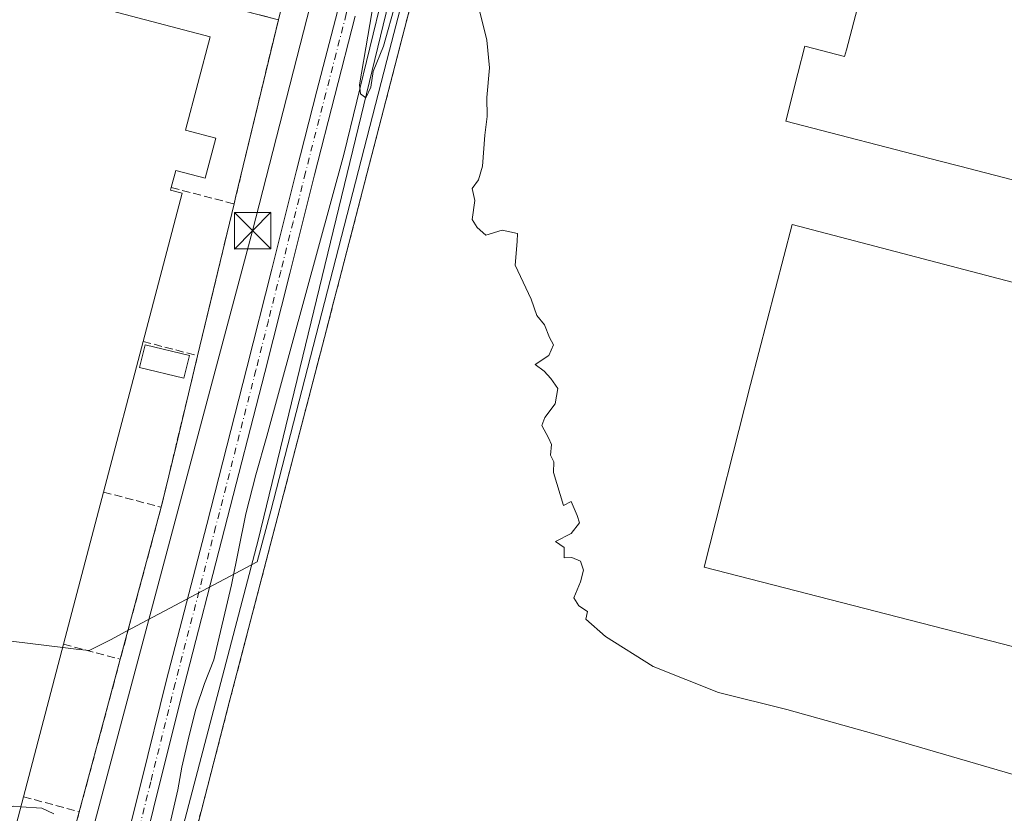
# Model space of a CAD drawing. Units: metres. Extents: x 607376 to 610846, y 4733894 to 4736261.
# Drawn here: x 609618 to 609820, y 4735559 to 4735722 of the extents above; entities that cross this region are included whole.
import ezdxf

# ---------------------------------------------------------------- set-up
doc = ezdxf.new("R2010")
doc.units = ezdxf.units.M
doc.header["$MEASUREMENT"] = 0
for name, pattern in [('DGN Style 2', [1.6480167562047852, 0.988810053722871, -0.6592067024819142]), ('DGN Style 3', [2.307223458686699, 1.648016756204785, -0.6592067024819142]), ('DGN Style 4', [2.6384748266838614, 1.318413404963828, -0.6592067024819142, 0.001648016756204785, -0.6592067024819142])]:
    doc.linetypes.add(name, pattern=pattern)
for name, color, linetype, lineweight in [('Camino Cxs', 7, 'Continuous', 0), ('Camino eje', 30, 'DGN Style 4', 13), ('Corriente natural lineal', 142, 'Continuous', 13), ('Curva de nivel normal', 30, 'Continuous', 0), ('Edificación industrial Cxs', 135, 'Continuous', 13), ('Edificación ligera Cxs', 1, 'Continuous', 0), ('Entidad de ámbito territorial', 7, 'Continuous', 0), ('Entidad de ámbito territorial CxS', 92, 'Continuous', 0), ('Muro lineal', 1, 'DGN Style 3', 13), ('Núcleo urbano CxS', 7, 'Continuous', 0), ('Planta de tratamiento de residuos CxS', 135, 'Continuous', 0), ('Recinto industrial CxS', 135, 'Continuous', 0), ('Tendido', 6, 'Continuous', 0), ('Torre de tendido puntual', 7, 'Continuous', 0), ('Valla', 7, 'DGN Style 2', 0), ('Vía urbana Cxs', 4, 'Continuous', 0)]:
    doc.layers.add(name, color=color, linetype=linetype, lineweight=lineweight)

# ---------------------------------------------------------------- blocks, each defined once
blk = doc.blocks.new('*U28')
at = {"layer": 'Vía urbana Cxs', "color": 4, "linetype": 'Continuous', "lineweight": 0}
blk.add_polyline3d([(609590.8701, 4735754.8101, 432.605899999995), (609673.9001000002, 4735732.9301, 432.4358000000066), (609671.1101000002, 4735721.600099999, 432.5733999999939), (609591.6791000003, 4735742.060900001, 433.1401000000042)], dxfattribs=at)
blk = doc.blocks.new('5TTEND')
at = {"layer": 'Planta de tratamiento de residuos CxS', "color": 7, "linetype": 'Continuous', "lineweight": 0}
for p, q in [((-0.375, 0.3754), (0.375, -0.3746)), ((0.3720000000000001, 0.3784000000000001), (-0.3720000000000001, -0.3776))]:
    blk.add_line(p, q, dxfattribs=at)
at = {"layer": 'Planta de tratamiento de residuos CxS', "color": 7, "linetype": 'Continuous', "lineweight": 0, "flags": 128}
blk.add_lwpolyline([(-0.375, -0.3746), (0.375, -0.3746), (0.375, 0.3754), (-0.375, 0.3754), (-0.3720000000000001, -0.3776)], dxfattribs=at)

msp = doc.modelspace()

# ---------------------------------------------------------------- linework, layer by layer
at = {"layer": 'Camino Cxs', "color": 7, "linetype": 'Continuous', "lineweight": 0}
for points in [[(609638.0900999998, 4735545.7401, 434.2186999999976), (609643.1201, 4735565.9101, 433.9946999999956), (609648.1401000004, 4735586.0801, 433.7795999999944), (609656.4301000005, 4735618.170100001, 433.2482000000019), (609664.6801000005, 4735650.280099999, 432.6367000000028), (609669.7600999996, 4735670.5101, 432.4360000000015), (609674.8400999998, 4735690.7301, 432.194399999993), (609679.0000999998, 4735707.0001, 431.895399999994), (609683.2001, 4735723.2601, 431.5803000000015), (609689.8400999998, 4735748.370100001, 431.2289000000019), (609696.4901000002, 4735773.470100001, 431.0629000000045), (609703.0500999996, 4735801.3101, 430.4046999999992), (609709.6601, 4735829.130100001, 430.5743999999977), (609716.0500999996, 4735853.210100001, 429.758799999996), (609722.5000999998, 4735877.280099999, 429.4621000000043), (609729.7100999998, 4735904.120100001, 428.8883999999962), (609736.9501, 4735930.960100001, 428.7210999999952), (609740.5132999998, 4735943.359099999, 428.4842999999965), (609745.1700999998, 4735960.6601, 428.3386000000028), (609753.4101, 4735990.350099999, 428.0409000000073), (609757.5800999999, 4736006.9301, 428.0696000000025), (609760.8881000001, 4736020.640699999, 427.9407999999967)], [(609638.0900999998, 4735545.7401, 434.2186999999976), (609643.1201, 4735565.9101, 433.9946999999956), (609648.1401000004, 4735586.0801, 433.7795999999944), (609656.4301000005, 4735618.170100001, 433.2482000000019), (609664.6801000005, 4735650.280099999, 432.6367000000028), (609669.7600999996, 4735670.5101, 432.4360000000015), (609674.8400999998, 4735690.7301, 432.194399999993), (609679.0000999998, 4735707.0001, 431.895399999994), (609683.2001, 4735723.2601, 431.5803000000015), (609689.8400999998, 4735748.370100001, 431.2289000000019), (609696.4901000002, 4735773.470100001, 431.0629000000045), (609703.0500999996, 4735801.3101, 430.4046999999992), (609709.6601, 4735829.130100001, 430.5743999999977), (609716.0500999996, 4735853.210100001, 429.758799999996), (609722.5000999998, 4735877.280099999, 429.4621000000043), (609729.7100999998, 4735904.120100001, 428.8883999999962), (609736.9501, 4735930.960100001, 428.7210999999952), (609740.5132999998, 4735943.359099999, 428.4842999999965), (609745.1700999998, 4735960.6601, 428.3386000000028), (609753.4101, 4735990.350099999, 428.0409000000073), (609757.5800999999, 4736006.9301, 428.0696000000025), (609760.8881000001, 4736020.640699999, 427.9407999999967)], [(609686.8601000002, 4735722.300100001, 431.0630999999995), (609682.6700999998, 4735706.0601, 431.4777999999933), (609678.5100999996, 4735689.800100001, 431.7831000000006), (609673.4401000004, 4735669.590100001, 431.8573999999935), (609668.3501000004, 4735649.350099999, 432.2621000000072), (609660.1001000004, 4735617.2301, 433.4616999999998), (609651.8101000005, 4735585.1501, 434.209400000007), (609646.7901, 4735564.9901, 434.2155999999959), (609641.7500999998, 4735544.7601, 434.1996000000072)], [(609686.8601000002, 4735722.300100001, 431.0630999999995), (609682.6700999998, 4735706.0601, 431.4777999999933), (609678.5100999996, 4735689.800100001, 431.7831000000006), (609673.4401000004, 4735669.590100001, 431.8573999999935), (609668.3501000004, 4735649.350099999, 432.2621000000072), (609660.1001000004, 4735617.2301, 433.4616999999998), (609651.8101000005, 4735585.1501, 434.209400000007), (609646.7901, 4735564.9901, 434.2155999999959), (609641.7500999998, 4735544.7601, 434.1996000000072)]]:
    msp.add_polyline3d(points, dxfattribs=at)
at = {"layer": 'Camino eje', "color": 30, "linetype": 'DGN Style 4', "lineweight": 13}
msp.add_polyline3d([(609685.2345000004, 4735723.553099999, 431.3248000000021), (609685.0301000001, 4735722.780099999, 431.3322999999946), (609682.9301000005, 4735714.6501, 431.616200000004), (609680.8350999998, 4735706.530099999, 431.6941999999981), (609676.6750999996, 4735690.265100001, 432.0135000000009), (609674.1350999996, 4735680.155099999, 432.0672999999952), (609671.6001000004, 4735670.050100001, 432.1113999999943), (609669.0601000005, 4735659.9351, 432.2225000000035), (609666.5151000004, 4735649.815099999, 432.445000000007), (609658.2651000004, 4735617.700099999, 433.278999999995), (609649.9751000004, 4735585.6151, 433.9937999999966), (609644.9550999999, 4735565.450099999, 434.101800000004), (609642.4401000004, 4735555.3651, 434.2449000000051)], dxfattribs=at)
at = {"layer": 'Corriente natural lineal', "color": 142, "linetype": 'Continuous', "lineweight": 13}
msp.add_polyline3d([(609578.2379000002, 4735396.068600001, 437.7161999999954), (609599.2576000001, 4735434.509299999, 436.122199999998), (609622.4086999996, 4735476.842700001, 434.699099999998), (609638.2836999996, 4735510.9079, 433.7856000000029), (609650.4807000002, 4735563.8321, 433.1768000000012), (609651.3601000002, 4735568.5101, 433.2140000000073), (609652.8101000005, 4735574.950099999, 433.0794000000024), (609654.2001, 4735580.350099999, 432.9882999999973), (609655.9600999998, 4735585.620100001, 432.756899999993), (609657.8800999997, 4735590.440099999, 432.5527000000002), (609661.5100999996, 4735605.850099999, 432.3365000000049), (609664.4401000004, 4735620.370100001, 432.4753999999957), (609666.4700999996, 4735628.350099999, 432.2600999999996), (609668.7600999996, 4735636.2601, 432.1505000000034), (609684.5401, 4735693.960100001, 431.3463999999949), (609692.5500999996, 4735726.840100001, 430.4643999999971), (609701.1300999997, 4735757.4101, 430.1349999999948), (609719.0500999996, 4735823.4801, 428.9853000000003), (609729.7701000003, 4735867.090100001, 428.4459000000061), (609755.2200999996, 4735967.720100001, 427.1561999999976), (609759.5000999998, 4735983.140100001, 426.960699999996), (609769.9501, 4736017.620100001, 426.3944999999949), (609773.0201000003, 4736029.2401, 425.7847000000039), (609777.2383000003, 4736047.281500001, 425.3343000000023)], dxfattribs=at)
at = {"layer": 'Curva de nivel normal', "color": 30, "linetype": 'Continuous', "lineweight": 0, "flags": 128}
for points, elevation in [([(609691.1200000001, 4735728.2301), (609687.7199999997, 4735708.2301), (609687.9100000003, 4735706.420100001), (609689.0599999996, 4735705.5601), (609690.0599999996, 4735707.7601), (609690.5599999996, 4735710.9801), (609692.6699999999, 4735716.1601), (609695.1900000004, 4735725.1601)], 430), ([(609711.9900000002, 4735724.8201), (609713.8200000003, 4735717.390100001), (609714.3899999997, 4735711.770099999), (609713.7999999998, 4735705.6501), (609713.8899999997, 4735701.7401), (609713.4000000004, 4735697.920100001), (609712.9500000002, 4735691.630100001), (609712.1500000004, 4735688.780099999), (609710.79, 4735687.020099999), (609711.3600000005, 4735684.540100001), (609710.8300000001, 4735680.690099999), (609711.8499999996, 4735679.040100001), (609713.5999999996, 4735677.460100001), (609716.9400000004, 4735678.460100001), (609720.1100000005, 4735677.780099999), (609720.0700000003, 4735676.170100001), (609719.6600000003, 4735671.3201), (609722.8799999999, 4735664.340100001), (609724.04, 4735661.0101), (609725.6399999997, 4735659.110099999), (609726.6500000004, 4735656.5001), (609727.5, 4735655.0001), (609726.5499999998, 4735652.800100001), (609723.75, 4735650.940099999), (609725.5700000003, 4735649.600099999), (609726.9400000004, 4735648.130100001), (609728.3700000001, 4735646.0701), (609727.8200000003, 4735642.9301), (609725.7000000002, 4735640.140100001), (609725.0800000001, 4735638.450099999), (609726.4500000002, 4735635.970100001), (609727.0800000001, 4735634.600099999), (609726.8700000001, 4735632.390100001), (609727.54, 4735631.0601), (609727.5099999999, 4735628.8301), (609729.5199999996, 4735622.0601), (609731.1200000001, 4735622.870100001), (609732.3399999999, 4735620.040100001), (609732.8399999999, 4735618.540100001), (609731.1299999999, 4735616.360099999), (609727.8799999999, 4735614.7301), (609729.6500000004, 4735613.5001), (609729.6600000003, 4735611.3301), (609731.2699999996, 4735611.420100001), (609733.0499999998, 4735610.6601), (609733.6100000005, 4735608.8301), (609733.0199999996, 4735606.460100001), (609731.6399999997, 4735603.1601), (609732.6900000004, 4735601.550100001), (609734.4800000006, 4735600.340100001), (609734.0800000001, 4735598.8301), (609738.1699999999, 4735595.2501), (609747.9400000004, 4735589.090100001), (609761.2999999998, 4735583.780099999), (609775.2800000003, 4735580.280099999), (609793.1600000003, 4735575.280099999), (609823.3399999999, 4735566.530099999)], 430), ([(609546.0406999999, 4735579.3588), (609546.2300000006, 4735579.200099999), (609549.0999999996, 4735576.0001), (609551.3099999996, 4735574.6601), (609553.5700000003, 4735574.9801), (609563.5300000003, 4735572.130100001), (609593.9900000002, 4735561.940099999), (609604.9699999997, 4735557.860099999), (609609.2000000002, 4735558.220100001), (609616.7800000003, 4735560.470100001), (609618.3187999995, 4735560.375600001)], 435), ([(609618.3187999995, 4735560.375600001), (609622.6399999997, 4735560.110099999), (609625.1200000001, 4735558.950099999)], 435)]:
    msp.add_lwpolyline(points, dxfattribs=dict(at, elevation=elevation))
at = {"layer": 'Edificación industrial Cxs', "color": 135, "linetype": 'Continuous', "lineweight": 13, "flags": 128}
for points, elevation in [([(609888.8601000002, 4735671.350099999), (609810.7600999996, 4735691.600099999), (609806.7301000003, 4735692.630100001), (609775.1001000004, 4735700.840100001), (609777.5701000001, 4735710.5701), (609779.0100999996, 4735716.190099999), (609787.1401000004, 4735714.0601), (609787.4921000004, 4735715.4055), (609787.4929000001, 4735715.408700001), (609792.7001, 4735735.3101), (609793.8400999998, 4735735.0111), (609793.9200999998, 4735734.9901), (609794.2873999998, 4735736.3936), (609815.716, 4735730.83), (609829.3189000003, 4735783.1965)], 438.5507000000067), ([(609540.1700999998, 4735557.050100001), (609546.7200999996, 4735581.940099999), (609554.8400999998, 4735612.790100001), (609559.0992999999, 4735628.970000001), (609562.8912000004, 4735643.374600001), (609562.9901000002, 4735643.7501), (609571.0900999998, 4735674.520099999), (609579.2500999998, 4735705.5101), (609587.4001000002, 4735736.470100001), (609657.1401000004, 4735718.110099999), (609652.1001000004, 4735698.940099999), (609658.2801000001, 4735697.3101), (609656.1201, 4735689.110099999), (609650.0900999998, 4735690.700099999), (609649.1801000005, 4735687.210100001), (609649.0401, 4735686.6801), (609651.4001000002, 4735686.050100001), (609643.4101, 4735655.690099999), (609635.2901, 4735624.840100001), (609627.0900999998, 4735593.6801), (609618.8601000002, 4735562.4301), (609611.2401000002, 4735533.5001)], 442.6174000000029)]:
    msp.add_lwpolyline(points, dxfattribs=dict(at, elevation=elevation))
at = {"layer": 'Edificación industrial Cxs', "color": 135, "linetype": 'Continuous', "lineweight": 13, "elevation": 437.0176999999968, "flags": 128}
msp.add_lwpolyline([(609954.1401000004, 4735614.640100001), (609945.0500999996, 4735580.0601), (609926.9600999998, 4735584.1501), (609922.4401000004, 4735567.2601), (609758.3800999997, 4735609.460100001), (609767.8300999999, 4735646.860099999), (609776.4101, 4735679.6601), (609910.5701000001, 4735644.5101), (609914.2100999998, 4735643.550100001), (609940.4901000002, 4735636.6801), (609936.0100999996, 4735619.170100001)], close=True, dxfattribs=at)
at = {"layer": 'Edificación industrial Cxs', "color": 135, "linetype": 'Continuous', "lineweight": 13, "extrusion": (-0.006163653210117369, -0.02341732777403757, 0.9997067760793805), "elevation": -114214.1996889542, "flags": 128}
msp.add_lwpolyline([(-615848.6611994893, 4733475.00672699), (-615848.6611994894, 4733443.096635088)], dxfattribs=at)
at = {"layer": 'Edificación industrial Cxs', "color": 135, "linetype": 'Continuous', "lineweight": 13, "extrusion": (0.01493063910776612, 0.05673642860958071, 0.9982775434138862), "elevation": 278223.1173824634, "flags": 128}
msp.add_lwpolyline([(615622.0236338213, -4726668.956777611), (615622.0236338212, -4726636.680295135)], dxfattribs=at)
at = {"layer": 'Edificación industrial Cxs', "color": 135, "linetype": 'Continuous', "lineweight": 13, "extrusion": (0.005123919613212759, 0.01945595235992419, 0.9997975851969065), "elevation": 95700.15825810598, "flags": 128}
msp.add_lwpolyline([(616516.9222566645, -4733734.387438842), (616516.9222566646, -4733702.065336651)], dxfattribs=at)
at = {"layer": 'Edificación industrial Cxs', "color": 135, "linetype": 'Continuous', "lineweight": 13}
for points in [[(609888.8601000002, 4735671.350099999, 436.5721000000049), (609810.7600999996, 4735691.600099999, 435.6971999999951), (609806.7301000003, 4735692.630100001, 435.3090999999986), (609775.1001000004, 4735700.840100001, 433.3245000000024), (609777.5701000001, 4735710.5701, 436.6306999999942), (609779.0100999996, 4735716.190099999, 431.3028000000049), (609787.1401000004, 4735714.0601, 436.5914000000049), (609787.4921000004, 4735715.4055, 435.1257999999943), (609787.4929000001, 4735715.408700001, 435.1224999999977), (609792.7001, 4735735.3101, 431.7599000000046), (609793.8400999998, 4735735.0111, 432.4345999999932), (609793.9200999998, 4735734.9901, 432.4792000000016), (609794.2877000002, 4735736.3935, 432.0751000000019), (609800.7566999998, 4735761.089400001, 433.5687000000034), (609784.4698999999, 4735765.2919, 430.1371999999974), (609799.8158, 4735822.971200001, 429.3497000000062), (609837.2830999997, 4735813.243100001, 438.5507000000071)], [(609579.2500999998, 4735705.5101, 439.5647999999928), (609587.4001000002, 4735736.470100001, 436.4219000000012), (609657.1401000004, 4735718.110099999, 436.3325999999943), (609652.1001000004, 4735698.940099999, 440.4367999999959), (609658.2801000001, 4735697.3101, 434.7332000000025), (609656.1201, 4735689.110099999, 435.1790000000037), (609650.0900999998, 4735690.700099999, 440.8959999999934), (609649.1801000005, 4735687.210100001, 440.4213000000018)], [(609649.1801000005, 4735687.210100001, 440.4213000000018), (609649.0401, 4735686.6801, 440.5268999999971), (609651.4001000002, 4735686.050100001, 437.4876999999979), (609643.4101, 4735655.690099999, 439.9614000000002)], [(609914.2100999998, 4735643.550100001, 436.4262000000017), (609940.4901000002, 4735636.6801, 433.3767999999982), (609936.0100999996, 4735619.170100001, 437.0176999999967), (609954.1401000004, 4735614.640100001, 429.8343000000023), (609945.0500999996, 4735580.0601, 430.1364999999933), (609926.9600999998, 4735584.1501, 434.7945999999939), (609922.4401000004, 4735567.2601, 433.2535999999964), (609758.3800999997, 4735609.460100001, 433.5001000000047), (609767.8300999999, 4735646.860099999, 436.6797999999981), (609776.4101, 4735679.6601, 433.7981), (609910.5701000001, 4735644.5101, 436.5184000000008)], [(609618.8601000002, 4735562.4301, 441.732600000003), (609611.2401000002, 4735533.5001, 438.5593999999983), (609543.8501000004, 4735551.440099999, 442.6174000000028), (609543.1300999997, 4735551.4901, 442.4750000000058), (609542.4200999998, 4735551.6801, 442.4710999999952), (609541.7600999996, 4735551.9901, 442.198000000004), (609541.1700999998, 4735552.4101, 442.0439000000042), (609540.6700999998, 4735552.9301, 441.6937000000034), (609540.2701000003, 4735553.540100001, 441.3951999999991), (609539.9901000002, 4735554.210100001, 441.2394999999961), (609539.8400999998, 4735554.920100001, 441.2407999999996), (609539.8201000001, 4735555.6501, 441.4038), (609539.9301000005, 4735556.370100001, 441.7312999999995), (609540.1700999998, 4735557.050100001, 442.2256000000052), (609546.7200999996, 4735581.940099999, 442.5059999999939)]]:
    msp.add_polyline3d(points, dxfattribs=at)
at = {"layer": 'Edificación ligera Cxs', "color": 1, "linetype": 'Continuous', "lineweight": 0}
msp.add_polyline3d([(609652.8809000002, 4735652.8279, 435.2329000000027), (609651.7463999996, 4735648.148, 435.2639000000054), (609642.6743000001, 4735650.347300001, 439.4581000000035), (609643.8088999996, 4735655.0272, 439.5636999999988), (609652.8809000002, 4735652.8279, 435.2329000000027)], dxfattribs=at)
msp.add_3dface([(609652.8809000002, 4735652.8279, 439.5636999999988), (609651.7463999996, 4735648.148, 439.5636999999988), (609642.6743000001, 4735650.347300001, 439.5636999999988), (609643.8088999996, 4735655.0272, 439.5636999999988)], dxfattribs=at)
at = {"layer": 'Entidad de ámbito territorial', "color": 7, "linetype": 'Continuous', "lineweight": 0, "flags": 128}
msp.add_lwpolyline([(609696.8580000009, 4735726.973), (609693.8660000004, 4735715.352000001), (609669.5659999995, 4735620.985), (609666.8030000007, 4735610.575999999), (609639.8890000016, 4735596.283000002), (609636.7120000018, 4735594.596000004), (609632.3260000015, 4735592.351), (609629.691, 4735592.670000001), (609626.3710000007, 4735593.073000002), (609603.9880000014, 4735595.787000001)], dxfattribs=at)
at = {"layer": 'Entidad de ámbito territorial CxS', "color": 92, "linetype": 'Continuous', "lineweight": 0, "flags": 128}
msp.add_lwpolyline([(609603.9880000007, 4735595.787), (609626.3710000003, 4735593.073000001), (609629.6909999994, 4735592.67), (609632.3260000009, 4735592.351), (609636.7120000012, 4735594.596000002), (609639.8890000011, 4735596.283000001), (609666.8030000001, 4735610.575999998), (609669.565999999, 4735620.984999999), (609693.8659999998, 4735715.352), (609696.8580000004, 4735726.972999999)], dxfattribs=at)
at = {"layer": 'Muro lineal', "color": 1, "linetype": 'DGN Style 3', "lineweight": 13, "extrusion": (0.3422378973139824, -0.08941829980935925, 0.9353489131341884), "elevation": -214400.0976751763, "flags": 128}
msp.add_lwpolyline([(4735991.227782992, 568177.2233658194), (4735991.227782991, 568163.0129503591)], dxfattribs=at)
at = {"layer": 'Muro lineal', "color": 1, "linetype": 'DGN Style 3', "lineweight": 13, "extrusion": (-0.005223037169315358, -0.02173119079336897, 0.9997502064162979), "elevation": -105661.0508385646, "flags": 128}
msp.add_lwpolyline([(-513912.5079987221, 4745852.841930893), (-513912.5079987223, 4745820.868849196)], dxfattribs=at)
at = {"layer": 'Muro lineal', "color": 1, "linetype": 'DGN Style 3', "lineweight": 13, "extrusion": (0.4027143800458081, -0.1053697123408343, 0.909240535736023), "elevation": -253082.479124599, "flags": 128}
msp.add_lwpolyline([(4735746.693195732, 553852.5190578566), (4735746.693195732, 553839.8318938832)], dxfattribs=at)
at = {"layer": 'Muro lineal', "color": 1, "linetype": 'DGN Style 3', "lineweight": 13, "extrusion": (0.0001683587145260191, 0.0007005166888506692, 0.9999997404658223), "elevation": 3854.724444969556, "flags": 128}
msp.add_lwpolyline([(609654.4882775702, 4735651.231749319), (609647.0282738038, 4735620.191741705)], dxfattribs=at)
at = {"layer": 'Muro lineal', "color": 1, "linetype": 'DGN Style 3', "lineweight": 13, "extrusion": (0.3331914561416449, -0.08766712593700793, 0.9387746953258569), "elevation": -211621.0499856836, "flags": 128}
msp.add_lwpolyline([(4734875.930152959, 577896.5852601016), (4734875.930152959, 577883.5658473896)], dxfattribs=at)
at = {"layer": 'Muro lineal', "color": 1, "linetype": 'DGN Style 3', "lineweight": 13, "extrusion": (0.005788997922771537, 0.02151876912844696, 0.9997516842087574), "elevation": 105868.5917000268, "flags": 128}
msp.add_lwpolyline([(641525.1248251996, -4730224.129354215), (641525.1248251996, -4730191.863832974)], dxfattribs=at)
at = {"layer": 'Muro lineal', "color": 1, "linetype": 'DGN Style 3', "lineweight": 13, "extrusion": (0.4109570529118264, -0.1094473250558849, 0.9050610939047915), "elevation": -267368.3020868506, "flags": 128}
msp.add_lwpolyline([(4732976.467431335, 570035.8202085507), (4732976.467431335, 570022.5109086424)], dxfattribs=at)
at = {"layer": 'Muro lineal', "color": 1, "linetype": 'DGN Style 3', "lineweight": 13, "extrusion": (0.0006012037807877045, 0.0022359054893994, 0.9999973196367361), "elevation": 11390.27101595501, "flags": 128}
msp.add_lwpolyline([(609638.3581456366, 4735576.949767143), (609629.958102124, 4735545.709689055)], dxfattribs=at)
at = {"layer": 'Muro lineal', "color": 1, "linetype": 'DGN Style 3', "lineweight": 13, "extrusion": (0.4487847190361965, -0.1209018989986087, 0.8854236312512405), "elevation": -298559.7412936772, "flags": 128}
msp.add_lwpolyline([(4731117.95080451, 569712.1163762634), (4731117.95080451, 569698.7002774507)], dxfattribs=at)
at = {"layer": 'Muro lineal', "color": 1, "linetype": 'DGN Style 3', "lineweight": 13}
for points in [[(609662.0401, 4735683.850099999, 435.3947000000044), (609671.1101000002, 4735721.600099999, 432.5733999999939), (609588.4600999998, 4735742.890100001, 433.0648999999976), (609587.3400999998, 4735742.920100001, 433.0935999999929), (609586.2200999996, 4735742.9001, 433.116200000004), (609585.1001000004, 4735742.8301, 433.1426999999967), (609583.9901000002, 4735742.710100001, 433.1733999999997), (609582.8800999997, 4735742.540100001, 433.2090999999928), (609581.7801000001, 4735742.3301, 433.2262999999948), (609580.6901000004, 4735742.0701, 433.2350000000006), (609579.6101000002, 4735741.7601, 433.2448000000004), (609578.5401, 4735741.4101, 433.2547999999952), (609577.5000999998, 4735741.0101, 433.2655999999988), (609576.4700999996, 4735740.5701, 433.2587000000058), (609568.0401, 4735708.460100001, 433.9284999999945)], [(609535.3901000004, 4735585.020099999, 435.6010999999999), (609525.3701, 4735547.4101, 436.7845999999991), (609620.4001000002, 4735522.440099999, 435.8263000000007), (609630.3300999999, 4735559.340100001, 435.497000000003)]]:
    msp.add_polyline3d(points, dxfattribs=at)
at = {"layer": 'Núcleo urbano CxS', "color": 7, "linetype": 'Continuous', "lineweight": 0}
for points in [[(609216.2273000004, 4735512.202500001, 443.1655000000028), (609292.7083000002, 4735826.038899999, 433.9281999999948), (609305.8970999997, 4736087.131100001, 430.4275999999954), (609345.6068000002, 4736238.2522, 429.508600000001), (609819.8605000004, 4736245.749600001, 426.6929999999993), (609806.0433, 4736187.8049, 426.9753000000055), (609666.9474999999, 4735614.956499999, 432.2412999999942), (609637.4194999998, 4735502.2631, 434.045100000003)], [(609822.9600999998, 4735511.4801, 439.3013000000064), (609819.4401000004, 4735505.640100001, 439.1934000000037), (609817.3201000001, 4735499.100099999, 439.220100000006), (609800.4200999998, 4735439.2601, 439.0149999999995), (609796.0701000001, 4735426.550100001, 438.9198999999935), (609793.7301000003, 4735423.640100001, 438.8942999999999), (609791.4801000003, 4735422.2301, 438.8944000000047), (609788.5701000001, 4735421.2401, 438.8276000000042), (609783.0800999999, 4735421.5701, 438.732600000003), (609749.8000999996, 4735430.470100001, 437.3735000000015), (609688.6201, 4735445.2401, 435.4734999999928), (609688.3306999998, 4735445.305400001, 435.470100000006), (609649.9600999998, 4735453.960100001, 435.3070000000008), (609640.2600999996, 4735458.0601, 435.1627000000008), (609630.6901000004, 4735465.360099999, 435.4988000000012), (609639.7001, 4735499.270099999, 434.4238000000041), (609640.2796999998, 4735501.508400001, 434.2059000000008), (609637.4194999998, 4735502.2631, 434.045100000003), (609666.9474999999, 4735614.956499999, 432.2412999999942), (609806.0433, 4736187.8049, 426.9753000000055), (609826.7648999998, 4736173.418500001, 425.2467000000034)], [(609806.0433, 4736187.8049, 426.9753000000055), (609666.9474999999, 4735614.956499999, 432.2412999999942), (609637.4194999998, 4735502.2631, 434.045100000003), (609640.2796999998, 4735501.508400001, 434.2059000000008), (609639.7001, 4735499.270099999, 434.4238000000041), (609630.6901000004, 4735465.360099999, 435.4988000000012), (609640.2600999996, 4735458.0601, 435.1627000000008), (609649.9600999998, 4735453.960100001, 435.3070000000008), (609688.3306999998, 4735445.305400001, 435.470100000006), (609688.6201, 4735445.2401, 435.4734999999928), (609749.8000999996, 4735430.470100001, 437.3735000000015), (609783.0800999999, 4735421.5701, 438.732600000003), (609788.5701000001, 4735421.2401, 438.8276000000042), (609791.4801000003, 4735422.2301, 438.8944000000047), (609793.7301000003, 4735423.640100001, 438.8942999999999)]]:
    msp.add_polyline3d(points, dxfattribs=at)
at = {"layer": 'Recinto industrial CxS', "color": 135, "linetype": 'Continuous', "lineweight": 0, "extrusion": (-0.972327831125514, 0.23362060146386, 5.8227297386429e-05), "elevation": 513561.9655849179, "flags": 128}
msp.add_lwpolyline([(-4747105.651723519, 402.6700753861319), (-4747068.210987786, 404.9170753899439), (-4747066.827408973, 405.491375390925)], dxfattribs=at)
at = {"layer": 'Recinto industrial CxS', "color": 135, "linetype": 'Continuous', "lineweight": 0, "extrusion": (-0.005223037169315358, -0.02173119079336897, 0.9997502064162979), "elevation": -105661.0508385646, "flags": 128}
msp.add_lwpolyline([(-513912.5079987221, 4745852.841930893), (-513912.5079987223, 4745820.868849196)], dxfattribs=at)
at = {"layer": 'Recinto industrial CxS', "color": 135, "linetype": 'Continuous', "lineweight": 0, "extrusion": (-0.9723133040268668, 0.2336810412667778, 9.881716521991193e-05), "elevation": 513857.0639797139, "flags": 128}
msp.add_lwpolyline([(-4747002.929550776, 383.9022034836657), (-4746983.967958529, 383.5342034818668), (-4746971.005685096, 383.925203483779)], dxfattribs=at)
at = {"layer": 'Recinto industrial CxS', "color": 135, "linetype": 'Continuous', "lineweight": 0, "extrusion": (0.005788997922771537, 0.02151876912844696, 0.9997516842087574), "elevation": 105868.5917000268, "flags": 128}
msp.add_lwpolyline([(641525.1248251996, -4730224.129354215), (641525.1248251996, -4730191.863832974)], dxfattribs=at)
at = {"layer": 'Recinto industrial CxS', "color": 135, "linetype": 'Continuous', "lineweight": 0, "extrusion": (-0.9656992764085988, 0.2596630654012256, 3.216737961171952e-06), "elevation": 640930.2873863456, "flags": 128}
msp.add_lwpolyline([(-4731457.058039501, 433.3603952163376), (-4731446.740438303, 433.3457952163425), (-4731424.708424357, 433.4352952163449)], dxfattribs=at)
at = {"layer": 'Recinto industrial CxS', "color": 135, "linetype": 'Continuous', "lineweight": 0, "extrusion": (0.9656463618245407, -0.259859743258103, 0.0001331497696867976), "elevation": -641893.8659966139, "flags": 128}
msp.add_lwpolyline([(4731294.070974155, 520.9650250388787), (4731259.051198898, 521.5103250437104), (4731255.858215814, 521.2943250417954)], dxfattribs=at)
at = {"layer": 'Recinto industrial CxS', "color": 135, "linetype": 'Continuous', "lineweight": 0}
for points in [[(609654.5822999999, 4735556.739, 433.9023000000016), (609660.6501000002, 4735580.170100001, 433.6527999999962), (609680.9729000004, 4735658.0944, 432.3806999999942), (609682.4401000004, 4735663.720100001, 432.4526999999944), (609683.6518999999, 4735668.393400001, 432.2951999999932), (609701.6940000001, 4735737.9736, 431.4949999999953), (609705.9301000005, 4735754.3101, 430.9401999999973), (609714.7693999996, 4735788.5145, 430.3849999999948), (609724.0488, 4735824.421900001, 429.4343999999983), (609724.4445000002, 4735825.9531, 429.3986000000005), (609725.1001000004, 4735828.4901, 429.3215000000055), (609731.9901999999, 4735855.5865, 428.9581999999937), (609732.6966000004, 4735858.364600001, 428.9709000000003), (609745.4401000004, 4735908.4801, 428.5320999999968), (609745.9011000004, 4735910.223099999, 428.5374000000011), (609767.1700999998, 4735990.630100001, 427.8196999999927), (609771.8849, 4736008.341, 428.045499999993), (609771.8962000003, 4736008.3837, 428.0433000000049), (609781.8300999999, 4736045.700099999, 428.358699999997)], [(609654.5822999999, 4735556.739, 433.9023000000016), (609660.6501000002, 4735580.170100001, 433.6527999999962), (609680.9729000004, 4735658.0944, 432.3806999999942), (609682.4401000004, 4735663.720100001, 432.4526999999944), (609683.6518999999, 4735668.393400001, 432.2951999999932), (609701.6940000001, 4735737.9736, 431.4949999999953), (609705.9301000005, 4735754.3101, 430.9401999999973), (609714.7693999996, 4735788.5145, 430.3849999999948), (609724.0488, 4735824.421900001, 429.4343999999983), (609724.4445000002, 4735825.9531, 429.3986000000005), (609725.1001000004, 4735828.4901, 429.3215000000055), (609731.9901999999, 4735855.5865, 428.9581999999937), (609732.6966000004, 4735858.364600001, 428.9709000000003), (609745.4401000004, 4735908.4801, 428.5320999999968), (609745.9011000004, 4735910.223099999, 428.5374000000011), (609767.1700999998, 4735990.630100001, 427.8196999999927), (609771.8849, 4736008.341, 428.045499999993), (609771.8963000001, 4736008.3837, 428.0433000000049), (609781.8300999999, 4736045.700099999, 428.358699999997)], [(609753.3000999996, 4736023.9101, 429.4746000000014), (609748.0184000004, 4736003.7818, 429.3310999999958), (609744.5201000003, 4735990.450099999, 431.0117000000028), (609736.2721999995, 4735959.020300001, 429.6229000000022), (609734.3800999997, 4735951.8101, 429.4979000000022), (609730.2200999996, 4735940.220100001, 428.9602000000014), (609719.3176999995, 4735898.7805, 429.6208999999944), (609711.7301000003, 4735869.940099999, 430.7972000000009), (609702.9901000002, 4735836.720100001, 430.5804999999964), (609700.9932000004, 4735829.133400001, 432.4342999999935), (609694.4200999998, 4735804.1601, 431.4477999999945), (609684.9200999998, 4735771.170100001, 432.9551000000066), (609675.7652000004, 4735739.402100001, 432.5397999999987), (609673.9001000002, 4735732.9301, 432.4358000000066), (609671.1101000002, 4735721.600099999, 432.5733999999939), (609662.3633000003, 4735685.195400001, 434.8203999999969), (609662.0401, 4735683.850099999, 435.3947000000044), (609654.5701000001, 4735652.770099999, 434.6800999999978), (609650.1391000003, 4735634.333500001, 434.3120999999956), (609647.1101000002, 4735621.7301, 434.7030999999988), (609638.7301000003, 4735590.5801, 435.4220999999961), (609636.051, 4735580.616400001, 435.4075000000012), (609630.3300999999, 4735559.340100001, 435.497000000003), (609621.2297999999, 4735525.523399999, 436.042300000001)]]:
    msp.add_polyline3d(points, dxfattribs=at)
at = {"layer": 'Tendido', "color": 6, "linetype": 'Continuous', "lineweight": 0}
msp.add_polyline3d([(609674.1100000005, 4735473, 435.3821999999927), (609665.6072000006, 4735523.233300001, 437.1117999999988), (609627.0307999998, 4735532.917099999, 440.5608999999968), (609665.8420000002, 4735678.377, 436.8484000000026), (609704.2067, 4735828.1315, 433.1120999999985), (609746.2755000005, 4735987.940099999, 432.835699999996), (609785.6456000004, 4736137.2183, 431.4257000000071), (609814.0147000002, 4736245.657199999, 426.8568999999989)], dxfattribs=at)
at = {"layer": 'Valla', "color": 7, "linetype": 'DGN Style 2', "lineweight": 0}
msp.add_polyline3d([(609639.7001, 4735499.270099999, 435.0733000000037), (609660.6501000002, 4735580.170100001, 433.6527999999962), (609682.4401000004, 4735663.720100001, 432.4526999999944), (609705.9301000005, 4735754.3101, 430.9401999999973), (609725.1001000004, 4735828.4901, 429.3215000000055), (609745.4401000004, 4735908.4801, 428.5320999999968), (609767.1700999998, 4735990.630100001, 427.8196999999927), (609781.8300999999, 4736045.700099999, 428.358699999997), (609783.8601000002, 4736053.130100001, 427.6162999999942), (609797.1101000002, 4736100.350099999, 428.7590999999957), (609839.8400999998, 4736157.170100001, 425.3448999999965), (609853.6700999998, 4736140.210100001, 426.5078000000067), (609878.4600999998, 4736025.610099999, 431.0393999999943), (609903.8701, 4735911.3301, 432.4149999999936), (610098.5601000005, 4735859.670100001, 427.7192000000068), (610071.6700999998, 4735754.530099999, 427.8068999999959), (610067.7901, 4735751.710100001, 427.8983000000007), (610058.1001000004, 4735753.960100001, 427.3083999999944), (610057.2100999998, 4735754.170100001, 427.2887999999948), (610049.1001000004, 4735756.050100001, 427.4459999999963), (610041.2701000003, 4735757.860099999, 428.1012999999948), (610025.6300999997, 4735761.4901, 428.8065999999963), (610019.7301000003, 4735736.720100001, 429.3977000000014)], dxfattribs=at)
at = {"layer": 'Vía urbana Cxs', "color": 4, "linetype": 'Continuous', "lineweight": 0, "extrusion": (0.2494498203992506, 0.9683877195776267, 0.0001080464046913015), "elevation": 4738097.036530404, "flags": 128}
msp.add_lwpolyline([(590926.8900529445, -79.36095033885738), (591008.9140012627, -78.79425033553923), (591012.2380851429, -78.86945033598477)], dxfattribs=at)
at = {"layer": 'Vía urbana Cxs', "color": 4, "linetype": 'Continuous', "lineweight": 0, "extrusion": (0.002819455388032011, 0.01144961632487552, 0.9999304760618751), "elevation": 56373.67916466316, "flags": 128}
msp.add_lwpolyline([(609670.2572149865, 4735397.873723205), (609667.4668380949, 4735386.542980486)], dxfattribs=at)

# ---------------------------------------------------------------- block references
at = {"layer": 'Torre de tendido puntual', "color": 7, "linetype": 'Continuous', "lineweight": 0, "xscale": 10, "yscale": 10, "zscale": 10}
msp.add_blockref('5TTEND', (609665.8420000002, 4735678.377, 436.8484000000026), dxfattribs=at)
at = {"layer": 'Vía urbana Cxs', "color": 4, "linetype": 'Continuous', "lineweight": 0}
msp.add_blockref('*U28', (0, 0), dxfattribs=at)

doc.saveas('drawing.dxf')
